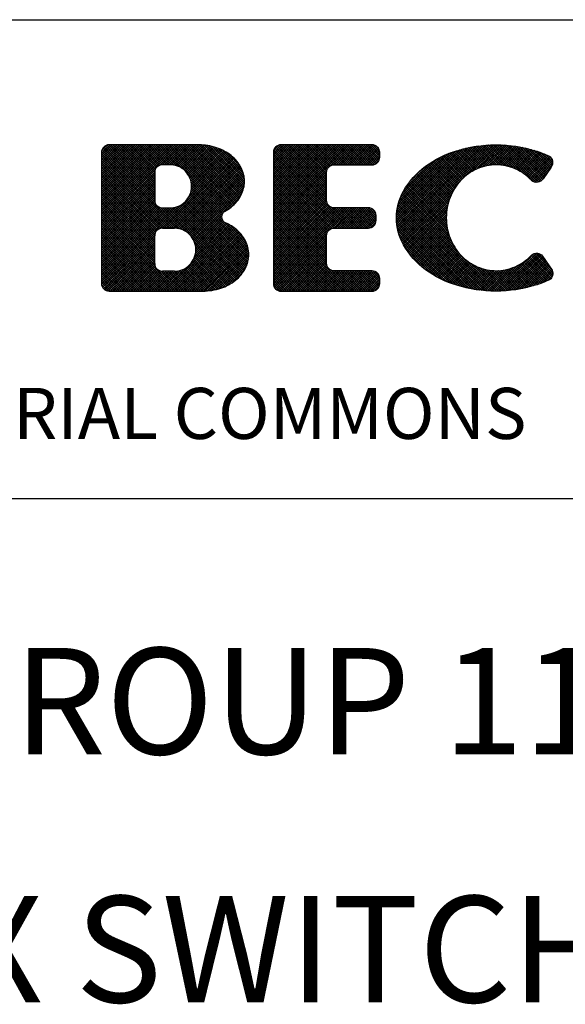
# Model space of a CAD drawing. Extents: x 0.5 to 8, y 0.5 to 10.7.
# Drawn here: x 4.8 to 5.4, y 2 to 3.2 of the extents above; entities that cross this region are included whole.
import ezdxf
from ezdxf.enums import TextEntityAlignment as Align

# ---------------------------------------------------------------- set-up
doc = ezdxf.new("R2010")
doc.units = 0
doc.header["$MEASUREMENT"] = 0
doc.layers.get('0').update_dxf_attribs({"linetype": 'CONTINUOUS'})
for name, color, linetype in [('001-LOGOS', 202, 'CONTINUOUS'), ('001-OBJECT-WHITE', 8, 'CONTINUOUS'), ('001-TITLE', 9, 'CONTINUOUS')]:
    doc.layers.add(name, color=color, linetype=linetype)
doc.styles.add('ROMANS', font='romans')
doc.styles.add('TECHNIC', font='te______.pfb', dxfattribs={"height": 0.187})
doc.styles.add('TECHNICLIGHT', font='tel_____.pfb', dxfattribs={"height": 0.187})
doc.styles.add('TITLEBLK$0$ROMANS', font='romans', dxfattribs={"height": 0.01})

# ---------------------------------------------------------------- blocks, each defined once
blk = doc.blocks.new('TITLEBLK', base_point=(8, 0.5))
at = {"color": 7}
for p, q in [((3, 3.1875), (8, 3.1875)), ((3, 2.625), (8, 2.625))]:
    blk.add_line(p, q, dxfattribs=at)
at = {"color": 80, "style": 'TITLEBLK$0$ROMANS'}
blk.add_text('NEWTOWN INDUSTRIAL COMMONS     ', height=0.06, dxfattribs=at).set_placement((5.4875, 2.725), align=Align.MIDDLE_RIGHT)
blk = doc.blocks.new('*X14')
at = {"color": 0}
for p, q in [((4.8971, 5.0798), (4.9867, 5.1695)), ((4.8971, 5.0825), (4.9841, 5.1695)), ((4.8971, 5.0852), (4.9814, 5.1695)), ((4.8971, 5.0878), (4.9788, 5.1695)), ((4.8971, 5.0905), (4.9761, 5.1695)), ((4.8971, 5.0931), (4.9735, 5.1695)), ((4.8971, 5.0958), (4.9708, 5.1695)), ((4.8971, 5.0984), (4.9682, 5.1695)), ((4.8971, 5.1011), (4.9655, 5.1695)), ((4.8971, 5.1037), (4.9629, 5.1695)), ((4.8971, 5.1064), (4.9602, 5.1695)), ((4.8971, 5.109), (4.9575, 5.1695)), ((4.8971, 5.1117), (4.9549, 5.1695)), ((4.8971, 5.1143), (4.9522, 5.1695)), ((4.8971, 5.117), (4.9496, 5.1695)), ((4.8971, 5.1196), (4.9469, 5.1695)), ((4.8971, 5.1223), (4.9443, 5.1695)), ((4.8971, 5.1249), (4.9416, 5.1695)), ((4.8971, 5.1276), (4.939, 5.1695)), ((4.8971, 5.1302), (4.9363, 5.1695)), ((4.8971, 5.1329), (4.9337, 5.1695)), ((4.8971, 5.1355), (4.931, 5.1695)), ((4.8971, 5.1382), (4.9284, 5.1695)), ((4.8971, 5.1408), (4.9257, 5.1695)), ((4.8971, 5.1435), (4.9231, 5.1695)), ((4.8971, 5.1461), (4.9204, 5.1695)), ((4.8971, 5.1488), (4.9178, 5.1695)), ((4.8971, 5.1514), (4.9151, 5.1695)), ((4.8971, 5.1541), (4.9125, 5.1695)), ((4.8971, 5.1567), (4.9098, 5.1695)), ((4.8971, 5.1594), (4.9072, 5.1695)), ((4.9851, 5.0714), (4.8971, 5.1594)), ((4.9882, 5.0709), (4.8972, 5.1619)), ((4.8973, 5.1622), (4.9043, 5.1693)), ((4.96, 5.1018), (4.8978, 5.164)), ((4.9596, 5.1049), (4.8988, 5.1657)), ((4.9596, 5.1075), (4.9, 5.1671)), ((4.9596, 5.1102), (4.9015, 5.1682)), ((4.9596, 5.1128), (4.9034, 5.169)), ((4.9596, 5.1155), (4.9056, 5.1695)), ((4.9596, 5.1181), (4.9082, 5.1695)), ((4.9596, 5.1208), (4.9109, 5.1695)), ((4.9596, 5.1234), (4.9135, 5.1695)), ((4.9596, 5.1261), (4.9162, 5.1695)), ((4.9596, 5.1287), (4.9189, 5.1695)), ((4.9596, 5.1314), (4.9215, 5.1695)), ((4.9596, 5.134), (4.9242, 5.1695)), ((4.9596, 5.1367), (4.9268, 5.1695)), ((4.9598, 5.1391), (4.9295, 5.1695)), ((4.9606, 5.141), (4.9321, 5.1695)), ((4.9616, 5.1426), (4.9348, 5.1695)), ((4.9629, 5.144), (4.9374, 5.1695)), ((4.9645, 5.145), (4.9401, 5.1695)), ((4.9665, 5.1457), (4.9427, 5.1695)), ((4.9689, 5.146), (4.9454, 5.1695)), ((4.9715, 5.146), (4.948, 5.1695)), ((4.9742, 5.146), (4.9507, 5.1695)), ((4.9768, 5.146), (4.9533, 5.1695)), ((4.9795, 5.1459), (4.956, 5.1695)), ((4.9825, 5.1456), (4.9586, 5.1695)), ((4.9861, 5.1446), (4.9613, 5.1695)), ((4.9913, 5.1421), (4.9639, 5.1695)), ((4.9652, 5.1453), (4.9894, 5.1695)), ((5.0438, 5.0922), (4.9666, 5.1695)), ((4.9685, 5.146), (4.992, 5.1695)), ((5.0454, 5.0933), (4.9692, 5.1695)), ((4.9712, 5.146), (4.9947, 5.1695)), ((5.047, 5.0944), (4.9719, 5.1695)), ((4.9738, 5.146), (4.9973, 5.1695)), ((5.0485, 5.0955), (4.9745, 5.1695)), ((4.9765, 5.146), (5, 5.1695)), ((5.05, 5.0966), (4.9772, 5.1695)), ((4.9791, 5.146), (5.0026, 5.1695)), ((5.0514, 5.0979), (4.9798, 5.1695)), ((4.9815, 5.1457), (5.0053, 5.1695)), ((5.0528, 5.0992), (4.9825, 5.1695)), ((4.9838, 5.1453), (5.0079, 5.1695)), ((5.0541, 5.1005), (4.9851, 5.1695)), ((4.9858, 5.1447), (5.0106, 5.1695)), ((4.9877, 5.144), (5.0132, 5.1694)), ((5.0554, 5.1019), (4.9878, 5.1695)), ((4.9895, 5.1431), (5.0157, 5.1693)), ((5.0566, 5.1033), (4.9904, 5.1695)), ((4.9912, 5.1421), (5.0182, 5.1691)), ((4.9928, 5.1411), (5.0205, 5.1688)), ((5.0577, 5.1048), (4.9931, 5.1695)), ((4.9943, 5.1399), (5.0228, 5.1685)), ((4.9956, 5.1386), (5.0251, 5.168)), ((5.0588, 5.1064), (4.9957, 5.1695)), ((4.9969, 5.1372), (5.0272, 5.1675)), ((4.9981, 5.1357), (5.0293, 5.167)), ((5.0598, 5.108), (4.9984, 5.1695)), ((4.9991, 5.1342), (5.0314, 5.1664)), ((5.0001, 5.1325), (5.0334, 5.1657)), ((5.001, 5.1307), (5.0353, 5.165)), ((5.0608, 5.1097), (5.0011, 5.1695)), ((5.0017, 5.1287), (5.0372, 5.1642)), ((5.0023, 5.1267), (5.039, 5.1634)), ((5.0026, 5.1164), (5.0457, 5.1595)), ((5.0027, 5.1245), (5.0407, 5.1625)), ((5.0029, 5.122), (5.0425, 5.1616)), ((5.0029, 5.1194), (5.0441, 5.1606)), ((5.0617, 5.1114), (5.0037, 5.1695)), ((5.0625, 5.1133), (5.0064, 5.1695)), ((5.0633, 5.1152), (5.009, 5.1695)), ((5.0639, 5.1172), (5.0117, 5.1695)), ((5.0644, 5.1193), (5.0144, 5.1694)), ((5.0648, 5.1216), (5.0172, 5.1692)), ((5.0651, 5.124), (5.0202, 5.1689)), ((5.0652, 5.1265), (5.0234, 5.1684)), ((5.0651, 5.1293), (5.0267, 5.1677)), ((5.0647, 5.1323), (5.0303, 5.1667)), ((5.0639, 5.1358), (5.0343, 5.1654)), ((5.0625, 5.1398), (5.0389, 5.1634)), ((5.0596, 5.1454), (5.0449, 5.1601)), ((5.099, 5.0803), (5.1882, 5.1695)), ((5.099, 5.0829), (5.1856, 5.1695)), ((5.099, 5.0856), (5.1829, 5.1695)), ((5.099, 5.0882), (5.1803, 5.1695)), ((5.099, 5.0909), (5.1776, 5.1695)), ((5.099, 5.0935), (5.175, 5.1695)), ((5.099, 5.0962), (5.1723, 5.1695)), ((5.099, 5.0988), (5.1697, 5.1695)), ((5.099, 5.1015), (5.167, 5.1695)), ((5.099, 5.1041), (5.1644, 5.1695)), ((5.099, 5.1068), (5.1617, 5.1695)), ((5.099, 5.1094), (5.1591, 5.1695)), ((5.099, 5.1121), (5.1564, 5.1695)), ((5.099, 5.1147), (5.1538, 5.1695)), ((5.099, 5.1174), (5.1511, 5.1695)), ((5.099, 5.12), (5.1485, 5.1695)), ((5.099, 5.1227), (5.1458, 5.1695)), ((5.099, 5.1253), (5.1432, 5.1695)), ((5.099, 5.128), (5.1405, 5.1695)), ((5.099, 5.1306), (5.1379, 5.1695)), ((5.099, 5.1333), (5.1352, 5.1695)), ((5.099, 5.1359), (5.1326, 5.1695)), ((5.099, 5.1386), (5.1299, 5.1695)), ((5.099, 5.1412), (5.1273, 5.1695)), ((5.099, 5.1439), (5.1246, 5.1695)), ((5.099, 5.1466), (5.122, 5.1695)), ((5.099, 5.1492), (5.1193, 5.1695)), ((5.099, 5.1519), (5.1166, 5.1695)), ((5.099, 5.1545), (5.114, 5.1695)), ((5.099, 5.1572), (5.1113, 5.1695)), ((5.099, 5.1598), (5.1087, 5.1695)), ((5.1864, 5.0717), (5.099, 5.159)), ((5.189, 5.0717), (5.0991, 5.1616)), ((5.0993, 5.1628), (5.1057, 5.1692)), ((5.1622, 5.1012), (5.0996, 5.1637)), ((5.1615, 5.1044), (5.1005, 5.1654)), ((5.1615, 5.1071), (5.1017, 5.1669)), ((5.1615, 5.1097), (5.1032, 5.1681)), ((5.1615, 5.1124), (5.105, 5.1689)), ((5.1615, 5.115), (5.1072, 5.1694)), ((5.1615, 5.1177), (5.1098, 5.1695)), ((5.1615, 5.1204), (5.1124, 5.1695)), ((5.1615, 5.123), (5.1151, 5.1695)), ((5.1615, 5.1257), (5.1177, 5.1695)), ((5.1615, 5.1283), (5.1204, 5.1695)), ((5.1615, 5.131), (5.123, 5.1695)), ((5.1615, 5.1336), (5.1257, 5.1695)), ((5.1615, 5.1363), (5.1283, 5.1695)), ((5.1617, 5.1387), (5.131, 5.1695)), ((5.1624, 5.1407), (5.1336, 5.1695)), ((5.1634, 5.1424), (5.1363, 5.1695)), ((5.1646, 5.1438), (5.1389, 5.1695)), ((5.1662, 5.1449), (5.1416, 5.1695)), ((5.1681, 5.1456), (5.1442, 5.1695)), ((5.1704, 5.146), (5.1469, 5.1695)), ((5.173, 5.146), (5.1495, 5.1695)), ((5.1757, 5.146), (5.1522, 5.1695)), ((5.1783, 5.146), (5.1548, 5.1695)), ((5.181, 5.146), (5.1575, 5.1695)), ((5.1836, 5.146), (5.1602, 5.1695)), ((5.1863, 5.146), (5.1628, 5.1695)), ((5.1889, 5.146), (5.1655, 5.1695)), ((5.1664, 5.145), (5.1909, 5.1695)), ((5.1916, 5.146), (5.1681, 5.1695)), ((5.17, 5.146), (5.1935, 5.1695)), ((5.1942, 5.146), (5.1708, 5.1695)), ((5.1727, 5.146), (5.1962, 5.1695)), ((5.1969, 5.146), (5.1734, 5.1695)), ((5.1754, 5.146), (5.1988, 5.1695)), ((5.1996, 5.146), (5.1761, 5.1695)), ((5.178, 5.146), (5.2015, 5.1695)), ((5.2022, 5.146), (5.1787, 5.1695)), ((5.1807, 5.146), (5.2042, 5.1695)), ((5.2049, 5.146), (5.1814, 5.1695)), ((5.1833, 5.146), (5.2068, 5.1695)), ((5.2075, 5.146), (5.184, 5.1695)), ((5.186, 5.146), (5.2095, 5.1695)), ((5.2102, 5.146), (5.1867, 5.1695)), ((5.1886, 5.146), (5.2121, 5.1695)), ((5.2128, 5.146), (5.1893, 5.1695)), ((5.1913, 5.146), (5.2148, 5.1695)), ((5.2155, 5.146), (5.192, 5.1695)), ((5.1939, 5.146), (5.2172, 5.1692)), ((5.2177, 5.1464), (5.1946, 5.1695)), ((5.1966, 5.146), (5.2191, 5.1685)), ((5.2196, 5.1472), (5.1973, 5.1695)), ((5.1992, 5.146), (5.2207, 5.1675)), ((5.2211, 5.1483), (5.1999, 5.1695)), ((5.2019, 5.146), (5.222, 5.1661)), ((5.2223, 5.1497), (5.2026, 5.1695)), ((5.2045, 5.146), (5.2231, 5.1645)), ((5.2233, 5.1514), (5.2052, 5.1695)), ((5.2072, 5.146), (5.2238, 5.1626)), ((5.2239, 5.1534), (5.2079, 5.1695)), ((5.2098, 5.146), (5.224, 5.1602)), ((5.224, 5.156), (5.2105, 5.1695)), ((5.224, 5.1586), (5.2132, 5.1695)), ((5.224, 5.1613), (5.2159, 5.1694)), ((5.2226, 5.1654), (5.2199, 5.168)), ((5.2437, 5.0817), (5.3281, 5.1661)), ((5.2437, 5.0844), (5.3247, 5.1654)), ((5.2438, 5.0792), (5.3314, 5.1668)), ((5.2438, 5.0871), (5.3212, 5.1645)), ((5.244, 5.0768), (5.3346, 5.1673)), ((5.244, 5.09), (5.3175, 5.1635)), ((5.2443, 5.0744), (5.3377, 5.1678)), ((5.2444, 5.093), (5.3138, 5.1624)), ((5.2447, 5.0721), (5.3408, 5.1682)), ((5.2449, 5.0962), (5.3098, 5.1611)), ((5.2451, 5.0699), (5.3438, 5.1686)), ((5.2456, 5.0678), (5.3467, 5.1689)), ((5.2457, 5.0997), (5.3056, 5.1596)), ((5.2462, 5.0657), (5.3496, 5.1691)), ((5.2468, 5.0636), (5.3524, 5.1693)), ((5.2475, 5.0617), (5.3552, 5.1694)), ((5.2482, 5.0598), (5.3579, 5.1694)), ((5.249, 5.0579), (5.3606, 5.1695)), ((5.3274, 5.1348), (5.3035, 5.1587)), ((5.3289, 5.1359), (5.3054, 5.1595)), ((5.3305, 5.137), (5.3073, 5.1602)), ((5.3321, 5.138), (5.3092, 5.1609)), ((5.3338, 5.139), (5.3112, 5.1616)), ((5.3356, 5.1399), (5.3132, 5.1622)), ((5.3373, 5.1408), (5.3152, 5.1629)), ((5.3392, 5.1416), (5.3173, 5.1635)), ((5.3411, 5.1423), (5.3194, 5.164)), ((5.343, 5.143), (5.3215, 5.1646)), ((5.345, 5.1437), (5.3236, 5.1651)), ((5.3471, 5.1443), (5.3258, 5.1656)), ((5.3493, 5.1448), (5.3279, 5.1661)), ((5.3515, 5.1452), (5.3301, 5.1665)), ((5.3312, 5.1375), (5.3632, 5.1694)), ((5.3538, 5.1455), (5.3324, 5.1669)), ((5.3562, 5.1458), (5.3346, 5.1673)), ((5.3587, 5.1459), (5.3369, 5.1677)), ((5.3371, 5.1406), (5.3658, 5.1694)), ((5.3613, 5.146), (5.3392, 5.168)), ((5.3416, 5.1426), (5.3684, 5.1693)), ((5.3641, 5.1459), (5.3416, 5.1683)), ((5.367, 5.1456), (5.344, 5.1686)), ((5.3456, 5.1438), (5.3709, 5.1691)), ((5.37, 5.1452), (5.3464, 5.1688)), ((5.3734, 5.1445), (5.3488, 5.169)), ((5.3491, 5.1447), (5.3733, 5.1689)), ((5.377, 5.1435), (5.3513, 5.1692)), ((5.3524, 5.1453), (5.3758, 5.1687)), ((5.3811, 5.1421), (5.3539, 5.1693)), ((5.3554, 5.1457), (5.3782, 5.1685)), ((5.386, 5.1399), (5.3564, 5.1694)), ((5.3583, 5.1459), (5.3805, 5.1682)), ((5.3925, 5.136), (5.359, 5.1695)), ((5.361, 5.146), (5.3829, 5.1679)), ((5.4054, 5.1258), (5.3617, 5.1695)), ((5.3636, 5.1459), (5.3852, 5.1675)), ((5.4085, 5.1253), (5.3644, 5.1694)), ((5.366, 5.1457), (5.3875, 5.1672)), ((5.4108, 5.1257), (5.3671, 5.1693)), ((5.3684, 5.1454), (5.3897, 5.1667)), ((5.4127, 5.1264), (5.3699, 5.1692)), ((5.3707, 5.1451), (5.3919, 5.1663)), ((5.4142, 5.1275), (5.3728, 5.169)), ((5.3729, 5.1446), (5.3941, 5.1659)), ((5.375, 5.1441), (5.3963, 5.1654)), ((5.4155, 5.1289), (5.3757, 5.1687)), ((5.3771, 5.1435), (5.3984, 5.1649)), ((5.4166, 5.1305), (5.3786, 5.1684)), ((5.3791, 5.1428), (5.4005, 5.1643)), ((5.381, 5.1421), (5.4026, 5.1638)), ((5.4176, 5.1321), (5.3817, 5.168)), ((5.3829, 5.1413), (5.4047, 5.1632)), ((5.3847, 5.1405), (5.4067, 5.1626)), ((5.4187, 5.1336), (5.3848, 5.1676)), ((5.3864, 5.1396), (5.4087, 5.1619)), ((5.4198, 5.1352), (5.3879, 5.1671)), ((5.3882, 5.1387), (5.4107, 5.1613)), ((5.3898, 5.1377), (5.4127, 5.1606)), ((5.4208, 5.1368), (5.3912, 5.1665)), ((5.3915, 5.1367), (5.4146, 5.1599)), ((5.393, 5.1356), (5.4165, 5.1591)), ((5.4219, 5.1384), (5.3946, 5.1658)), ((5.423, 5.14), (5.398, 5.165)), ((5.4241, 5.1416), (5.4016, 5.164)), ((5.4251, 5.1431), (5.4053, 5.163)), ((5.4261, 5.1448), (5.4091, 5.1618)), ((5.4268, 5.1467), (5.4132, 5.1604)), ((5.427, 5.1492), (5.4175, 5.1587)), ((4.9824, 5.0715), (4.8971, 5.1567)), ((4.9797, 5.0715), (4.8971, 5.1541)), ((4.977, 5.0715), (4.8971, 5.1514)), ((4.9744, 5.0715), (4.8971, 5.1488)), ((4.9648, 5.0707), (5.0503, 5.1561)), ((4.9683, 5.0715), (5.0517, 5.1549)), ((4.9709, 5.0715), (5.0531, 5.1536)), ((4.9736, 5.0715), (5.0544, 5.1523)), ((4.9763, 5.0715), (5.0556, 5.1509)), ((4.9789, 5.0715), (5.0568, 5.1494)), ((4.9816, 5.0715), (5.0579, 5.1479)), ((4.9997, 5.1082), (5.0488, 5.1573)), ((5.0018, 5.1129), (5.0473, 5.1585)), ((5.1837, 5.0717), (5.099, 5.1563)), ((5.1811, 5.0717), (5.099, 5.1537)), ((5.1784, 5.0717), (5.099, 5.151)), ((5.1758, 5.0717), (5.099, 5.1484)), ((5.2125, 5.146), (5.224, 5.1575)), ((5.2151, 5.146), (5.224, 5.1549)), ((5.2185, 5.1467), (5.2234, 5.1515)), ((5.2468, 5.1034), (5.3011, 5.1577)), ((5.2484, 5.1076), (5.2961, 5.1554)), ((5.2506, 5.1125), (5.2905, 5.1524)), ((5.2541, 5.1186), (5.2839, 5.1484)), ((5.3121, 5.1183), (5.2827, 5.1477)), ((5.3131, 5.1199), (5.2843, 5.1487)), ((5.3142, 5.1215), (5.2859, 5.1497)), ((5.3153, 5.123), (5.2876, 5.1507)), ((5.3165, 5.1245), (5.2893, 5.1517)), ((5.3177, 5.1259), (5.291, 5.1527)), ((5.319, 5.1273), (5.2927, 5.1536)), ((5.3203, 5.1287), (5.2944, 5.1545)), ((5.3216, 5.13), (5.2962, 5.1554)), ((5.323, 5.1313), (5.298, 5.1563)), ((5.3244, 5.1325), (5.2998, 5.1571)), ((5.3259, 5.1337), (5.3016, 5.1579)), ((5.3946, 5.1345), (5.4184, 5.1583)), ((5.3961, 5.1333), (5.4203, 5.1575)), ((5.3975, 5.1321), (5.4221, 5.1567)), ((5.3989, 5.1309), (5.4237, 5.1557)), ((5.4003, 5.1296), (5.4251, 5.1544)), ((5.4016, 5.1283), (5.4261, 5.1528)), ((5.403, 5.127), (5.4268, 5.1508)), ((5.4047, 5.126), (5.4271, 5.1484)), ((5.4261, 5.1528), (5.4222, 5.1566)), ((4.9717, 5.0715), (4.8971, 5.1461)), ((4.9691, 5.0715), (4.8971, 5.1435)), ((4.9667, 5.0713), (4.8971, 5.1408)), ((4.8971, 5.0772), (4.9603, 5.1404)), ((4.9647, 5.0706), (4.8971, 5.1382)), ((4.8971, 5.0745), (4.9596, 5.137)), ((4.9631, 5.0696), (4.8971, 5.1355)), ((4.9842, 5.0715), (5.059, 5.1463)), ((4.9866, 5.0712), (5.06, 5.1447)), ((4.9888, 5.0708), (5.061, 5.143)), ((4.9909, 5.0702), (5.0619, 5.1412)), ((4.9928, 5.0695), (5.0627, 5.1394)), ((4.9946, 5.0686), (5.0634, 5.1374)), ((5.1731, 5.0717), (5.099, 5.1457)), ((5.1705, 5.0717), (5.099, 5.1431)), ((5.099, 5.0776), (5.1625, 5.1411)), ((5.1681, 5.0713), (5.099, 5.1404)), ((5.1662, 5.0706), (5.099, 5.1378)), ((5.099, 5.075), (5.1616, 5.1375)), ((5.2607, 5.1279), (5.2744, 5.1416)), ((5.3042, 5.0997), (5.268, 5.1359)), ((5.3047, 5.1018), (5.2693, 5.1372)), ((5.3054, 5.1038), (5.2707, 5.1385)), ((5.306, 5.1058), (5.2721, 5.1397)), ((5.3067, 5.1077), (5.2736, 5.1409)), ((5.3075, 5.1096), (5.275, 5.1421)), ((5.3083, 5.1114), (5.2765, 5.1433)), ((5.3092, 5.1132), (5.278, 5.1444)), ((5.3101, 5.115), (5.2796, 5.1455)), ((5.3111, 5.1167), (5.2811, 5.1466)), ((5.4067, 5.1254), (5.4262, 5.1449)), ((5.4093, 5.1254), (5.4211, 5.1371)), ((4.8971, 5.0719), (4.9596, 5.1344)), ((4.9617, 5.0683), (4.8971, 5.1329)), ((4.8971, 5.0692), (4.9596, 5.1317)), ((4.9606, 5.0667), (4.8971, 5.1302)), ((4.8971, 5.0666), (4.9596, 5.1291)), ((4.9599, 5.0648), (4.8971, 5.1276)), ((4.8971, 5.0639), (4.9596, 5.1264)), ((4.9596, 5.0624), (4.8971, 5.1249)), ((4.9963, 5.0676), (5.064, 5.1354)), ((4.9978, 5.0666), (5.0645, 5.1333)), ((5.0421, 5.0913), (4.999, 5.1344)), ((4.9993, 5.0654), (5.0649, 5.131)), ((5.0007, 5.0641), (5.0651, 5.1286)), ((5.0406, 5.0902), (5.0015, 5.1292)), ((5.0019, 5.0627), (5.0652, 5.126)), ((5.0394, 5.0887), (5.0025, 5.1256)), ((5.1647, 5.0695), (5.099, 5.1351)), ((5.099, 5.0723), (5.1615, 5.1348)), ((5.1634, 5.0681), (5.099, 5.1325)), ((5.099, 5.0697), (5.1615, 5.1322)), ((5.1624, 5.0665), (5.099, 5.1298)), ((5.099, 5.067), (5.1615, 5.1295)), ((5.1617, 5.0645), (5.099, 5.1272)), ((5.099, 5.0643), (5.1615, 5.1268)), ((5.1615, 5.062), (5.099, 5.1245)), ((5.099, 5.0617), (5.1615, 5.1242)), ((5.3023, 5.0803), (5.2581, 5.1245)), ((5.3022, 5.0831), (5.2592, 5.1261)), ((5.3023, 5.0857), (5.2604, 5.1275)), ((5.3024, 5.0882), (5.2616, 5.129)), ((5.3026, 5.0907), (5.2628, 5.1304)), ((5.3029, 5.093), (5.2641, 5.1318)), ((5.3033, 5.0953), (5.2654, 5.1332)), ((5.3037, 5.0975), (5.2667, 5.1346)), ((5.4137, 5.1271), (5.4155, 5.1289)), ((4.8971, 5.0613), (4.9596, 5.1238)), ((4.9596, 5.0598), (4.8971, 5.1223)), ((4.8971, 5.0586), (4.9596, 5.1211)), ((4.9596, 5.0571), (4.8971, 5.1196)), ((4.8971, 5.056), (4.9596, 5.1185)), ((4.9596, 5.0545), (4.8971, 5.117)), ((4.8971, 5.0533), (4.9596, 5.1158)), ((4.9596, 5.0518), (4.8971, 5.1143)), ((4.8971, 5.0507), (4.9596, 5.1132)), ((5.0699, 5.0449), (5.0018, 5.113)), ((5.0694, 5.0481), (5.0024, 5.1151)), ((5.0392, 5.0809), (5.0028, 5.1174)), ((5.0385, 5.0869), (5.0029, 5.1225)), ((5.0382, 5.0846), (5.003, 5.1198)), ((5.0031, 5.0612), (5.065, 5.1231)), ((5.0042, 5.0596), (5.0646, 5.12)), ((5.0051, 5.0579), (5.0637, 5.1165)), ((5.1615, 5.0594), (5.099, 5.1219)), ((5.099, 5.059), (5.1615, 5.1215)), ((5.1615, 5.0567), (5.099, 5.1192)), ((5.099, 5.0564), (5.1615, 5.1189)), ((5.1615, 5.0541), (5.099, 5.1166)), ((5.099, 5.0537), (5.1615, 5.1162)), ((5.1615, 5.0514), (5.099, 5.1139)), ((5.099, 5.0511), (5.1615, 5.1136)), ((5.2499, 5.0561), (5.312, 5.1182)), ((5.3086, 5.0555), (5.2509, 5.1132)), ((5.3066, 5.0601), (5.2519, 5.1149)), ((5.3052, 5.0642), (5.2528, 5.1166)), ((5.3042, 5.0679), (5.2538, 5.1182)), ((5.3034, 5.0713), (5.2549, 5.1198)), ((5.3029, 5.0744), (5.2559, 5.1214)), ((5.3025, 5.0775), (5.257, 5.123)), ((4.9596, 5.0492), (4.8971, 5.1117)), ((4.8971, 5.048), (4.9596, 5.1105)), ((4.9596, 5.0465), (4.8971, 5.109)), ((4.8971, 5.0454), (4.9596, 5.1079)), ((4.9596, 5.0439), (4.8971, 5.1064)), ((4.8971, 5.0427), (4.9596, 5.1052)), ((4.9596, 5.0412), (4.8971, 5.1037)), ((4.8971, 5.0401), (4.9598, 5.1027)), ((4.9596, 5.0386), (4.8971, 5.1011)), ((5.0679, 5.0283), (4.9945, 5.1018)), ((5.0686, 5.0303), (4.9959, 5.1031)), ((5.0692, 5.0324), (4.9971, 5.1045)), ((5.0697, 5.0346), (4.9983, 5.106)), ((5.07, 5.0369), (4.9993, 5.1076)), ((5.0702, 5.0394), (5.0003, 5.1093)), ((5.0702, 5.042), (5.0011, 5.1111)), ((5.006, 5.0561), (5.0621, 5.1123)), ((5.0465, 5.094), (5.0587, 5.1062)), ((5.1615, 5.0488), (5.099, 5.1113)), ((5.099, 5.0484), (5.1615, 5.1109)), ((5.1615, 5.0461), (5.099, 5.1086)), ((5.099, 5.0458), (5.1615, 5.1083)), ((5.1615, 5.0435), (5.099, 5.106)), ((5.099, 5.0431), (5.1615, 5.1056)), ((5.1615, 5.0408), (5.099, 5.1033)), ((5.099, 5.0405), (5.1616, 5.1031)), ((5.099, 5.0378), (5.1622, 5.101)), ((5.3503, 4.9979), (5.2463, 5.1018)), ((5.3531, 4.9978), (5.247, 5.1039)), ((5.3558, 4.9977), (5.2477, 5.1058)), ((5.3585, 4.9976), (5.2484, 5.1077)), ((5.3612, 4.9976), (5.2492, 5.1096)), ((5.3118, 5.0496), (5.25, 5.1114)), ((5.2507, 5.0543), (5.3087, 5.1123)), ((5.2516, 5.0526), (5.3067, 5.1076)), ((5.2526, 5.0509), (5.3053, 5.1035)), ((4.8971, 5.0374), (4.9604, 5.1007)), ((4.8971, 5.0348), (4.9614, 5.0991)), ((4.9596, 5.0359), (4.8971, 5.0984)), ((4.8971, 5.0321), (4.9627, 5.0977)), ((4.8971, 5.0083), (4.9854, 5.0966)), ((4.8971, 5.0295), (4.9642, 5.0966)), ((4.8971, 5.0109), (4.982, 5.0958)), ((4.8971, 5.0268), (4.9661, 5.0958)), ((4.9596, 5.0333), (4.8971, 5.0958)), ((4.8971, 5.0136), (4.979, 5.0955)), ((4.8971, 5.0162), (4.9763, 5.0955)), ((4.8971, 5.0189), (4.9737, 5.0955)), ((4.8971, 5.0215), (4.971, 5.0955)), ((4.8971, 5.0242), (4.9684, 5.0955)), ((4.9596, 5.0306), (4.8971, 5.0931)), ((4.9599, 5.0277), (4.8971, 5.0905)), ((4.8972, 5.0057), (4.9901, 5.0986)), ((4.992, 5.0698), (4.966, 5.0958)), ((4.9981, 5.0664), (4.969, 5.0955)), ((5.0557, 5.0114), (4.9717, 5.0955)), ((5.0571, 5.0126), (4.9743, 5.0955)), ((5.0585, 5.0139), (4.977, 5.0955)), ((5.0598, 5.0153), (4.9796, 5.0955)), ((5.061, 5.0167), (4.9819, 5.0958)), ((5.0622, 5.0182), (4.9841, 5.0962)), ((5.0633, 5.0197), (4.9862, 5.0968)), ((5.0643, 5.0213), (4.9881, 5.0976)), ((5.0653, 5.023), (4.9898, 5.0985)), ((5.0663, 5.0247), (4.9915, 5.0995)), ((5.0672, 5.0265), (4.9931, 5.1006)), ((5.1615, 5.0381), (5.099, 5.1006)), ((5.099, 5.0352), (5.1632, 5.0993)), ((5.1615, 5.0355), (5.099, 5.098)), ((5.099, 5.0325), (5.1644, 5.0979)), ((5.099, 5.0299), (5.1659, 5.0967)), ((5.099, 5.0272), (5.1677, 5.0959)), ((5.099, 5.0087), (5.1858, 5.0955)), ((5.099, 5.0113), (5.1832, 5.0955)), ((5.099, 5.014), (5.1805, 5.0955)), ((5.099, 5.0166), (5.1779, 5.0955)), ((5.099, 5.0193), (5.1752, 5.0955)), ((5.099, 5.0219), (5.1726, 5.0955)), ((5.099, 5.0246), (5.1699, 5.0955)), ((5.1615, 5.0328), (5.099, 5.0953)), ((5.1615, 5.0302), (5.099, 5.0927)), ((5.1622, 5.0268), (5.099, 5.09)), ((5.0991, 5.006), (5.1885, 5.0955)), ((5.1663, 5.0706), (5.1911, 5.0955)), ((5.1917, 5.0717), (5.1673, 5.0961)), ((5.17, 5.0716), (5.1938, 5.0955)), ((5.1943, 5.0717), (5.1705, 5.0955)), ((5.1726, 5.0717), (5.1964, 5.0955)), ((5.197, 5.0717), (5.1732, 5.0955)), ((5.1753, 5.0717), (5.1991, 5.0955)), ((5.1996, 5.0717), (5.1758, 5.0955)), ((5.1779, 5.0717), (5.2017, 5.0955)), ((5.2023, 5.0717), (5.1785, 5.0955)), ((5.1806, 5.0717), (5.2044, 5.0955)), ((5.2049, 5.0717), (5.1811, 5.0955)), ((5.1832, 5.0717), (5.207, 5.0955)), ((5.2076, 5.0717), (5.1838, 5.0955)), ((5.1859, 5.0717), (5.2097, 5.0955)), ((5.2102, 5.0717), (5.1864, 5.0955)), ((5.1886, 5.0717), (5.2122, 5.0953)), ((5.2127, 5.0719), (5.1891, 5.0955)), ((5.1912, 5.0717), (5.2143, 5.0947)), ((5.2146, 5.0726), (5.1917, 5.0955)), ((5.1939, 5.0717), (5.216, 5.0938)), ((5.2163, 5.0736), (5.1944, 5.0955)), ((5.1965, 5.0717), (5.2174, 5.0925)), ((5.2176, 5.0749), (5.197, 5.0955)), ((5.1992, 5.0717), (5.2185, 5.091)), ((5.2187, 5.0765), (5.1997, 5.0955)), ((5.2194, 5.0784), (5.2023, 5.0955)), ((5.2197, 5.0808), (5.205, 5.0955)), ((5.2197, 5.0834), (5.2077, 5.0955)), ((5.2197, 5.0861), (5.2103, 5.0955)), ((5.2193, 5.0891), (5.2134, 5.095)), ((5.3353, 4.9996), (5.2441, 5.0908)), ((5.3384, 4.9991), (5.2444, 5.0932)), ((5.3415, 4.9987), (5.2448, 5.0954)), ((5.3445, 4.9984), (5.2452, 5.0976)), ((5.3474, 4.9981), (5.2458, 5.0998)), ((5.2536, 5.0492), (5.3042, 5.0998)), ((5.2546, 5.0476), (5.3035, 5.0964)), ((5.2557, 5.046), (5.3029, 5.0932)), ((5.2567, 5.0444), (5.3026, 5.0902)), ((4.9873, 4.9976), (4.8971, 5.0878)), ((4.9846, 4.9976), (4.8971, 5.0852)), ((4.982, 4.9976), (4.8971, 5.0825)), ((4.9793, 4.9976), (4.8971, 5.0798)), ((5.0067, 5.0542), (5.0383, 5.0858)), ((5.0073, 5.0521), (5.0383, 5.0832)), ((5.0076, 5.0419), (5.0435, 5.0777)), ((5.0077, 5.0499), (5.039, 5.0812)), ((5.0079, 5.0475), (5.0401, 5.0797)), ((5.0079, 5.0448), (5.0416, 5.0785)), ((5.0683, 5.0518), (5.0416, 5.0786)), ((5.1888, 4.9976), (5.099, 5.0874)), ((5.1862, 4.9976), (5.099, 5.0847)), ((5.1835, 4.9976), (5.099, 5.0821)), ((5.1809, 4.9976), (5.099, 5.0794)), ((5.2018, 5.0717), (5.2193, 5.0891)), ((5.2045, 5.0717), (5.2197, 5.0869)), ((5.2071, 5.0717), (5.2197, 5.0842)), ((5.2098, 5.0717), (5.2197, 5.0816)), ((5.2126, 5.0719), (5.2195, 5.0787)), ((5.3288, 5.0008), (5.2437, 5.0859)), ((5.3254, 5.0015), (5.2437, 5.0833)), ((5.322, 5.0024), (5.2437, 5.0806)), ((5.3321, 5.0002), (5.2439, 5.0884)), ((5.3184, 5.0033), (5.2439, 5.0777)), ((5.2579, 5.0429), (5.3023, 5.0873)), ((5.259, 5.0413), (5.3022, 5.0846)), ((5.2601, 5.0398), (5.3023, 5.082)), ((5.2613, 5.0384), (5.3024, 5.0794)), ((4.9766, 4.9976), (4.8971, 5.0772)), ((4.974, 4.9976), (4.8971, 5.0745)), ((4.9713, 4.9976), (4.8971, 5.0719)), ((4.9687, 4.9976), (4.8971, 5.0692)), ((4.966, 4.9976), (4.8971, 5.0666)), ((4.8977, 5.0035), (4.9604, 5.0663)), ((4.9713, 4.9976), (5.0487, 5.075)), ((4.974, 4.9976), (5.0503, 5.0739)), ((4.9766, 4.9976), (5.0519, 5.0729)), ((4.9793, 4.9976), (5.0534, 5.0717)), ((4.982, 4.9976), (5.0549, 5.0706)), ((4.9846, 4.9976), (5.0563, 5.0693)), ((4.9873, 4.9976), (5.0577, 5.0681)), ((4.9899, 4.9976), (5.059, 5.0667)), ((5.0046, 5.0336), (5.047, 5.0759)), ((5.0067, 5.0383), (5.0453, 5.0769)), ((5.0663, 5.0565), (5.0467, 5.0761)), ((5.0612, 5.0642), (5.0549, 5.0706)), ((5.1782, 4.9976), (5.099, 5.0768)), ((5.1756, 4.9976), (5.099, 5.0741)), ((5.1729, 4.9976), (5.099, 5.0715)), ((5.1703, 4.9976), (5.099, 5.0688)), ((5.1676, 4.9976), (5.099, 5.0662)), ((5.0995, 5.0038), (5.1626, 5.0669)), ((5.3146, 5.0044), (5.2443, 5.0747)), ((5.3107, 5.0056), (5.2448, 5.0716)), ((5.3066, 5.0071), (5.2455, 5.0682)), ((5.2626, 5.0369), (5.3026, 5.077)), ((5.2638, 5.0355), (5.3029, 5.0746)), ((5.2651, 5.0342), (5.3032, 5.0723)), ((5.2664, 5.0328), (5.3037, 5.0701)), ((5.2677, 5.0315), (5.3042, 5.0679)), ((4.9634, 4.9976), (4.8971, 5.0639)), ((4.9607, 4.9976), (4.8971, 5.0613)), ((4.9581, 4.9976), (4.8971, 5.0586)), ((4.9554, 4.9976), (4.8971, 5.056)), ((4.8985, 5.0017), (4.9596, 5.0628)), ((4.8997, 5.0003), (4.9596, 5.0601)), ((4.9012, 4.9991), (4.9596, 5.0575)), ((4.903, 4.9982), (4.9596, 5.0548)), ((4.9926, 4.9976), (5.0603, 5.0653)), ((4.9952, 4.9976), (5.0615, 5.0639)), ((4.9979, 4.9976), (5.0626, 5.0624)), ((5.0005, 4.9976), (5.0637, 5.0609)), ((5.0543, 5.0102), (5.0027, 5.0617)), ((5.0032, 4.9976), (5.0648, 5.0592)), ((5.0058, 4.9976), (5.0657, 5.0576)), ((5.0528, 5.009), (5.0062, 5.0556)), ((5.0085, 4.9976), (5.0666, 5.0558)), ((5.165, 4.9976), (5.099, 5.0635)), ((5.1623, 4.9976), (5.099, 5.0609)), ((5.1597, 4.9976), (5.099, 5.0582)), ((5.157, 4.9976), (5.099, 5.0556)), ((5.1003, 5.002), (5.1616, 5.0632)), ((5.1014, 5.0005), (5.1615, 5.0606)), ((5.1029, 4.9992), (5.1615, 5.0579)), ((5.1046, 4.9983), (5.1615, 5.0553)), ((5.3021, 5.0089), (5.2466, 5.0645)), ((5.2973, 5.0111), (5.248, 5.0604)), ((5.2919, 5.0139), (5.25, 5.0558)), ((5.269, 5.0302), (5.3047, 5.0658)), ((5.2704, 5.0289), (5.3053, 5.0638)), ((5.2718, 5.0276), (5.306, 5.0618)), ((5.2732, 5.0264), (5.3067, 5.0599)), ((5.2747, 5.0252), (5.3075, 5.058)), ((5.2762, 5.0241), (5.3083, 5.0562)), ((4.9528, 4.9976), (4.8971, 5.0533)), ((4.9501, 4.9976), (4.8971, 5.0507)), ((4.9475, 4.9976), (4.8971, 5.048)), ((4.9448, 4.9976), (4.8971, 5.0454)), ((4.9051, 4.9977), (4.9596, 5.0522)), ((4.9077, 4.9976), (4.9596, 5.0495)), ((4.9104, 4.9976), (4.9596, 5.0469)), ((4.913, 4.9976), (4.9596, 5.0442)), ((5.0512, 5.0079), (5.0074, 5.0518)), ((5.0463, 5.0049), (5.0078, 5.0434)), ((5.0496, 5.0069), (5.0079, 5.0486)), ((5.048, 5.0059), (5.008, 5.0459)), ((5.0111, 4.9976), (5.0675, 5.054)), ((5.0138, 4.9976), (5.0682, 5.0521)), ((5.0164, 4.9976), (5.0689, 5.0501)), ((5.0191, 4.9977), (5.0694, 5.048)), ((5.022, 4.9979), (5.0698, 5.0457)), ((5.0249, 4.9982), (5.0701, 5.0433)), ((5.1544, 4.9976), (5.099, 5.0529)), ((5.1517, 4.9976), (5.099, 5.0503)), ((5.1491, 4.9976), (5.099, 5.0476)), ((5.1464, 4.9976), (5.099, 5.045)), ((5.1066, 4.9977), (5.1615, 5.0526)), ((5.1092, 4.9976), (5.1615, 5.05)), ((5.1118, 4.9976), (5.1615, 5.0473)), ((5.1145, 4.9976), (5.1615, 5.0446)), ((5.2855, 5.0176), (5.2532, 5.0499)), ((5.2777, 5.0229), (5.3092, 5.0544)), ((5.2792, 5.0218), (5.3101, 5.0526)), ((5.2808, 5.0207), (5.311, 5.0509)), ((5.2824, 5.0196), (5.312, 5.0493)), ((5.284, 5.0186), (5.3131, 5.0477)), ((5.2856, 5.0175), (5.3142, 5.0461)), ((5.2872, 5.0165), (5.3153, 5.0446)), ((5.2889, 5.0156), (5.3164, 5.0431)), ((4.9422, 4.9976), (4.8971, 5.0427)), ((4.9395, 4.9976), (4.8971, 5.0401)), ((4.9369, 4.9976), (4.8971, 5.0374)), ((4.9342, 4.9976), (4.8971, 5.0348)), ((4.9316, 4.9976), (4.8971, 5.0321)), ((4.9157, 4.9976), (4.9596, 5.0416)), ((4.9183, 4.9976), (4.9596, 5.0389)), ((4.921, 4.9976), (4.9596, 5.0363)), ((4.9236, 4.9976), (4.9596, 5.0336)), ((5.035, 5.0003), (5.0035, 5.0318)), ((5.037, 5.0009), (5.0045, 5.0334)), ((5.039, 5.0016), (5.0054, 5.0351)), ((5.0409, 5.0023), (5.0062, 5.037)), ((5.0427, 5.0031), (5.0069, 5.039)), ((5.0446, 5.004), (5.0075, 5.0411)), ((5.0281, 4.9987), (5.0702, 5.0408)), ((5.0314, 4.9994), (5.0701, 5.0381)), ((5.035, 5.0003), (5.0697, 5.0351)), ((5.0389, 5.0016), (5.069, 5.0317)), ((5.1438, 4.9976), (5.099, 5.0423)), ((5.1411, 4.9976), (5.099, 5.0397)), ((5.1385, 4.9976), (5.099, 5.037)), ((5.1358, 4.9976), (5.099, 5.0344)), ((5.1332, 4.9976), (5.099, 5.0317)), ((5.1171, 4.9976), (5.1615, 5.042)), ((5.1198, 4.9976), (5.1615, 5.0393)), ((5.1224, 4.9976), (5.1615, 5.0367)), ((5.1251, 4.9976), (5.1615, 5.034)), ((5.2771, 5.0233), (5.2586, 5.0418)), ((5.2906, 5.0146), (5.3177, 5.0417)), ((5.2923, 5.0137), (5.3189, 5.0403)), ((5.294, 5.0127), (5.3202, 5.0389)), ((5.2958, 5.0118), (5.3215, 5.0376)), ((5.2976, 5.011), (5.3229, 5.0363)), ((5.2994, 5.0101), (5.3243, 5.0351)), ((5.3012, 5.0093), (5.3258, 5.0339)), ((5.3031, 5.0085), (5.3273, 5.0327)), ((5.305, 5.0078), (5.3288, 5.0316)), ((5.3611, 4.9976), (5.4052, 5.0417)), ((5.3638, 4.9976), (5.4084, 5.0422)), ((5.3665, 4.9977), (5.4107, 5.0419)), ((5.3693, 4.9978), (5.4126, 5.0411)), ((5.3721, 4.998), (5.4141, 5.04)), ((5.375, 4.9983), (5.4154, 5.0386)), ((5.378, 4.9986), (5.4165, 5.037)), ((5.381, 4.9989), (5.4175, 5.0355)), ((5.3841, 4.9994), (5.4186, 5.0339)), ((5.3872, 4.9999), (5.4196, 5.0323)), ((5.417, 5.0081), (5.3931, 5.032)), ((5.4188, 5.0089), (5.3947, 5.0331)), ((5.4207, 5.0097), (5.3961, 5.0342)), ((5.4225, 5.0105), (5.3976, 5.0354)), ((5.4242, 5.0115), (5.399, 5.0367)), ((5.4254, 5.0129), (5.4004, 5.038)), ((5.4264, 5.0146), (5.4017, 5.0393)), ((5.4271, 5.0166), (5.403, 5.0406)), ((5.4272, 5.0191), (5.4048, 5.0415)), ((5.4256, 5.0233), (5.4068, 5.0421)), ((5.4203, 5.0313), (5.4095, 5.0421)), ((4.9289, 4.9976), (4.8971, 5.0295)), ((4.9263, 4.9976), (4.8971, 5.0268)), ((4.9236, 4.9976), (4.8971, 5.0242)), ((4.921, 4.9976), (4.8971, 5.0215)), ((4.9263, 4.9976), (4.9596, 5.031)), ((4.9289, 4.9976), (4.9597, 5.0285)), ((4.9316, 4.9976), (4.9603, 5.0264)), ((4.9342, 4.9976), (4.9613, 5.0247)), ((4.9369, 4.9976), (4.9625, 5.0233)), ((4.9395, 4.9976), (4.9641, 5.0222)), ((4.9422, 4.9976), (4.9659, 5.0214)), ((4.9448, 4.9976), (4.9682, 5.021)), ((4.9475, 4.9976), (4.9708, 5.021)), ((4.9501, 4.9976), (4.9735, 5.021)), ((4.9528, 4.9976), (4.9761, 5.021)), ((4.9554, 4.9976), (4.9788, 5.021)), ((4.9581, 4.9976), (4.9814, 5.021)), ((4.9607, 4.9976), (4.9841, 5.021)), ((4.9634, 4.9976), (4.987, 5.0213)), ((4.966, 4.9976), (4.9905, 5.0221)), ((4.9899, 4.9976), (4.9663, 5.0213)), ((4.9687, 4.9976), (4.9953, 5.0242)), ((4.9926, 4.9976), (4.9692, 5.021)), ((4.9952, 4.9976), (4.9719, 5.021)), ((4.9979, 4.9976), (4.9745, 5.021)), ((5.0005, 4.9976), (4.9772, 5.021)), ((5.0032, 4.9976), (4.9798, 5.021)), ((5.0058, 4.9976), (4.9825, 5.021)), ((5.0085, 4.9976), (4.9851, 5.0211)), ((5.0111, 4.9976), (4.9874, 5.0214)), ((5.0138, 4.9976), (4.9896, 5.0219)), ((5.0164, 4.9976), (4.9916, 5.0225)), ((5.019, 4.9977), (4.9934, 5.0233)), ((5.0215, 4.9979), (4.9952, 5.0242)), ((5.0239, 4.9981), (4.9968, 5.0252)), ((5.0263, 4.9984), (4.9984, 5.0263)), ((5.0285, 4.9988), (4.9998, 5.0275)), ((5.0307, 4.9992), (5.0011, 5.0289)), ((5.0329, 4.9997), (5.0024, 5.0303)), ((5.0435, 5.0035), (5.0677, 5.0277)), ((5.0493, 5.0066), (5.065, 5.0223)), ((5.1305, 4.9976), (5.099, 5.0291)), ((5.1278, 4.9976), (5.099, 5.0264)), ((5.1252, 4.9976), (5.099, 5.0238)), ((5.1225, 4.9976), (5.099, 5.0211)), ((5.1277, 4.9976), (5.1615, 5.0314)), ((5.1304, 4.9976), (5.1617, 5.0289)), ((5.133, 4.9976), (5.1623, 5.0268)), ((5.1357, 4.9976), (5.1632, 5.0251)), ((5.1383, 4.9976), (5.1645, 5.0237)), ((5.141, 4.9976), (5.166, 5.0226)), ((5.1436, 4.9976), (5.1678, 5.0218)), ((5.1463, 4.9976), (5.1701, 5.0214)), ((5.149, 4.9976), (5.1727, 5.0213)), ((5.1516, 4.9976), (5.1754, 5.0213)), ((5.1543, 4.9976), (5.178, 5.0213)), ((5.1569, 4.9976), (5.1807, 5.0213)), ((5.1596, 4.9976), (5.1833, 5.0213)), ((5.1622, 4.9976), (5.186, 5.0213)), ((5.1649, 4.9976), (5.1886, 5.0213)), ((5.1915, 4.9976), (5.167, 5.0221)), ((5.1675, 4.9976), (5.1913, 5.0213)), ((5.1702, 4.9976), (5.1939, 5.0213)), ((5.1941, 4.9976), (5.1704, 5.0213)), ((5.1728, 4.9976), (5.1966, 5.0213)), ((5.1968, 4.9976), (5.173, 5.0213)), ((5.1755, 4.9976), (5.1992, 5.0213)), ((5.1994, 4.9976), (5.1757, 5.0213)), ((5.1781, 4.9976), (5.2019, 5.0213)), ((5.2021, 4.9976), (5.1783, 5.0213)), ((5.1808, 4.9976), (5.2045, 5.0213)), ((5.2047, 4.9976), (5.181, 5.0213)), ((5.1834, 4.9976), (5.2072, 5.0213)), ((5.2074, 4.9976), (5.1836, 5.0213)), ((5.1861, 4.9976), (5.2098, 5.0213)), ((5.2101, 4.9976), (5.1863, 5.0213)), ((5.1887, 4.9976), (5.2125, 5.0213)), ((5.2127, 4.9976), (5.189, 5.0213)), ((5.1914, 4.9976), (5.2151, 5.0213)), ((5.2153, 4.9976), (5.1916, 5.0213)), ((5.194, 4.9976), (5.2174, 5.021)), ((5.2176, 4.998), (5.1943, 5.0213)), ((5.1967, 4.9976), (5.2193, 5.0202)), ((5.2195, 4.9988), (5.1969, 5.0213)), ((5.221, 4.9999), (5.1996, 5.0213)), ((5.2223, 5.0013), (5.2022, 5.0213)), ((5.2233, 5.0029), (5.2049, 5.0213)), ((5.2239, 5.005), (5.2075, 5.0213)), ((5.224, 5.0075), (5.2102, 5.0213)), ((5.224, 5.0101), (5.2128, 5.0213)), ((5.224, 5.0128), (5.2155, 5.0213)), ((5.2231, 5.0164), (5.2191, 5.0204)), ((5.3069, 5.007), (5.3304, 5.0306)), ((5.3088, 5.0063), (5.3321, 5.0296)), ((5.3108, 5.0056), (5.3337, 5.0286)), ((5.3128, 5.005), (5.3355, 5.0277)), ((5.3148, 5.0043), (5.3373, 5.0268)), ((5.3168, 5.0037), (5.3391, 5.026)), ((5.3189, 5.0032), (5.341, 5.0252)), ((5.321, 5.0026), (5.3429, 5.0245)), ((5.3231, 5.0021), (5.3449, 5.0239)), ((5.3253, 5.0016), (5.347, 5.0233)), ((5.3274, 5.0011), (5.3491, 5.0228)), ((5.3296, 5.0006), (5.3514, 5.0224)), ((5.3638, 4.9976), (5.3316, 5.0299)), ((5.3319, 5.0002), (5.3537, 5.022)), ((5.3341, 4.9998), (5.3561, 5.0217)), ((5.3364, 4.9994), (5.3586, 5.0216)), ((5.3664, 4.9977), (5.3373, 5.0268)), ((5.3387, 4.9991), (5.3612, 5.0215)), ((5.3411, 4.9988), (5.3639, 5.0216)), ((5.3689, 4.9978), (5.3419, 5.0249)), ((5.3434, 4.9985), (5.3668, 5.0219)), ((5.3714, 4.998), (5.3458, 5.0236)), ((5.3459, 4.9983), (5.3699, 5.0223)), ((5.3483, 4.9981), (5.3732, 5.023)), ((5.3739, 4.9982), (5.3493, 5.0227)), ((5.3508, 4.9979), (5.3768, 5.0239)), ((5.3763, 4.9984), (5.3525, 5.0222)), ((5.3533, 4.9978), (5.3809, 5.0254)), ((5.3787, 4.9986), (5.3556, 5.0218)), ((5.3558, 4.9977), (5.3857, 5.0275)), ((5.3584, 4.9976), (5.3921, 5.0312)), ((5.3811, 4.9989), (5.3584, 5.0216)), ((5.3834, 4.9993), (5.3611, 5.0215)), ((5.3857, 4.9996), (5.3637, 5.0216)), ((5.388, 5), (5.3661, 5.0218)), ((5.3902, 5.0004), (5.3685, 5.0221)), ((5.3924, 5.0008), (5.3708, 5.0225)), ((5.3946, 5.0013), (5.373, 5.0229)), ((5.3968, 5.0018), (5.3751, 5.0235)), ((5.3989, 5.0023), (5.3772, 5.024)), ((5.401, 5.0029), (5.3792, 5.0247)), ((5.4031, 5.0034), (5.3811, 5.0254)), ((5.4051, 5.004), (5.383, 5.0262)), ((5.4072, 5.0046), (5.3848, 5.0271)), ((5.4092, 5.0053), (5.3865, 5.0279)), ((5.4112, 5.0059), (5.3882, 5.0289)), ((5.4131, 5.0066), (5.3899, 5.0299)), ((5.3905, 5.0005), (5.4207, 5.0307)), ((5.4151, 5.0074), (5.3915, 5.0309)), ((5.3938, 5.0011), (5.4218, 5.0291)), ((5.3972, 5.0019), (5.4228, 5.0275)), ((5.4008, 5.0028), (5.4239, 5.0259)), ((5.4044, 5.0038), (5.4249, 5.0243)), ((5.4082, 5.005), (5.426, 5.0227)), ((5.4122, 5.0063), (5.4269, 5.0209)), ((4.9183, 4.9976), (4.8971, 5.0189)), ((4.9157, 4.9976), (4.8971, 5.0162)), ((4.913, 4.9976), (4.8971, 5.0136)), ((4.9104, 4.9976), (4.8971, 5.0109)), ((5.1199, 4.9976), (5.099, 5.0184)), ((5.1172, 4.9976), (5.099, 5.0158)), ((5.1146, 4.9976), (5.099, 5.0131)), ((5.1119, 4.9976), (5.099, 5.0105)), ((5.1993, 4.9976), (5.2209, 5.0192)), ((5.202, 4.9976), (5.2222, 5.0178)), ((5.2046, 4.9976), (5.2232, 5.0161)), ((5.2073, 4.9976), (5.2239, 5.0142)), ((5.2099, 4.9976), (5.224, 5.0117)), ((5.2126, 4.9976), (5.224, 5.009)), ((5.4165, 5.0079), (5.4272, 5.0187)), ((5.4211, 5.0099), (5.4268, 5.0156)), ((4.9077, 4.9976), (4.8971, 5.0083)), ((4.905, 4.9977), (4.8972, 5.0055)), ((4.9002, 4.9999), (4.8993, 5.0007)), ((5.1093, 4.9976), (5.099, 5.0078)), ((5.1065, 4.9977), (5.0992, 5.0051)), ((5.2152, 4.9976), (5.224, 5.0064)), ((5.2187, 4.9983), (5.2233, 5.003))]:
    blk.add_line(p, q, dxfattribs=at)
blk = doc.blocks.new('HBSBLK', base_point=(-1.3863, 0.0871))
at = {"color": 90}
for p, q in [((0, 0.1628), (0, 0.0859)), ((0.1174, 0.1718), (0.009, 0.1718)), ((0.0625, 0.1393), (0.0625, 0.1068)), ((0.0809, 0.1483), (0.0715, 0.1483)), ((0.0715, 0.0978), (0.0809, 0.0978)), ((0, 0.0859), (0, 0.009)), ((0.0715, 0.0738), (0.0859, 0.0738)), ((0.0625, 0.0323), (0.0625, 0.0648)), ((0.0859, 0.0233), (0.0715, 0.0233)), ((0.009, 0), (0.1191, 0))]:
    blk.add_line(p, q, dxfattribs=at)
for points in [[(0.3179, 0.1718), (0.2109, 0.1718, 0.414214), (0.2019, 0.1628), (0.2019, 0.0089, 0.414214), (0.2109, -0.0001), (0.3179, -0.0001, 0.414214), (0.3269, 0.0089), (0.3269, 0.0147, 0.414214), (0.3179, 0.0237), (0.2734, 0.0237, -0.414214), (0.2644, 0.0327), (0.2644, 0.065, -0.414214), (0.2734, 0.074), (0.3136, 0.074, 0.414214), (0.3226, 0.083), (0.3226, 0.0888, 0.414214), (0.3136, 0.0978), (0.2734, 0.0978, -0.414214), (0.2644, 0.1068), (0.2644, 0.1393, -0.414214), (0.2734, 0.1483), (0.3179, 0.1483, 0.414214), (0.3269, 0.1573), (0.3269, 0.1628, 0.414214)], [(0.5265, 0.0134, -0.037582), (0.5095, 0.0068, -0.07407), (0.4634, -0.0001, -0.07407), (0.4173, 0.0068, -0.084815), (0.3808, 0.0251, -0.106332), (0.3548, 0.0545, -0.128925), (0.3466, 0.0859, -0.128925), (0.3548, 0.1173, -0.106332), (0.3808, 0.1466, -0.084815), (0.4173, 0.1649, -0.07407), (0.4634, 0.1718, -0.07407), (0.5095, 0.1649, -0.035689), (0.5257, 0.1587, -0.441512), (0.5282, 0.1457), (0.5187, 0.1318, -0.461956), (0.5052, 0.13, 0.000786), (0.505, 0.1301, 0.100638), (0.4859, 0.1437, 0.104093), (0.4636, 0.1483, 0.104093), (0.4414, 0.1437, 0.100638), (0.4223, 0.1301, 0.096108), (0.4096, 0.1101, 0.093134), (0.4051, 0.0861, 0.093134), (0.4096, 0.0621, 0.096108), (0.4223, 0.0421, 0.100638), (0.4414, 0.0286, 0.104093), (0.4636, 0.0239, 0.104093), (0.4859, 0.0286, 0.100638), (0.505, 0.0421, 0.002162), (0.5054, 0.0425, -0.420863), (0.5182, 0.0411), (0.5293, 0.0245, -0.359567)]]:
    blk.add_lwpolyline(points, format="xyb", close=True, dxfattribs=at)
for centre, radius, start, end in [((0.009, 0.1628), 0.009, 90, 180), ((0.1141, 0.1041), 0.0677, 71.7686, 90), ((0.1181, 0.1162), 0.0549, 51.5076, 71.7686), ((0.1242, 0.1239), 0.0451, 27.5141, 51.5076), ((0.0715, 0.1393), 0.009, 90, 180), ((0.0809, 0.1237), 0.0246, 67.2421, 90), ((0.0808, 0.1234), 0.025, 44.6369, 67.2421), ((0.0806, 0.1232), 0.0252, 22.2444, 44.6369), ((0.1336, 0.1289), 0.0344, 0, 27.5141), ((0.0803, 0.1231), 0.0256, 0, 22.2444), ((0.1336, 0.1289), 0.0344, 332.4859, 0), ((0.0803, 0.1231), 0.0256, 337.7556, 0), ((0.0715, 0.1068), 0.009, 180, 270), ((0.0808, 0.1227), 0.025, 292.7579, 315.3631), ((0.0806, 0.1229), 0.0252, 315.3631, 337.7556), ((0.1242, 0.1338), 0.0451, 308.4924, 332.4859), ((0.0809, 0.1224), 0.0246, 270, 292.7579), ((0.1485, 0.0871), 0.00745, 123.2229, 233.222), ((0.1181, 0.1415), 0.0549, 298.6869, 308.4924), ((0.1231, 0.0303), 0.0549, 51.5076, 67.5343), ((0.0715, 0.0648), 0.009, 90, 180), ((0.0859, 0.0492), 0.0246, 67.2421, 90), ((0.0858, 0.0489), 0.025, 44.6369, 67.2421), ((0.1292, 0.038), 0.0451, 27.5141, 51.5076), ((0.0856, 0.0487), 0.0252, 22.2444, 44.6369), ((0.0853, 0.0486), 0.0256, 0, 22.2444), ((0.1386, 0.043), 0.0344, 360, 27.5141), ((0.0853, 0.0486), 0.0256, 337.7556, 0), ((0.0856, 0.0485), 0.0252, 315.3631, 337.7556), ((0.1386, 0.043), 0.0344, 332.4859, 0), ((0.0715, 0.0323), 0.009, 180, 270), ((0.0859, 0.048), 0.0246, 270, 292.7579), ((0.0858, 0.0483), 0.025, 292.7579, 315.3631), ((0.1292, 0.0479), 0.0451, 308.4924, 332.4859), ((0.1231, 0.0556), 0.0549, 288.2314, 308.4924), ((0.009, 0.009), 0.009, 180, 270), ((0.1191, 0.0677), 0.0677, 270, 288.2314)]:
    blk.add_arc(centre, radius, start, end, dxfattribs=at)
blk.add_blockref('*X14', (-4.8971, -4.9976), dxfattribs=at)
blk = doc.blocks.new('ATTAWD13')
at = {"color": 121, "style": 'ROMANS'}
blk.add_attdef('DWGREV', text='', height=0.075, rotation=90, dxfattribs=at).set_placement((4.9219, 4.4844), align=Align.BOTTOM_LEFT)
blk.add_attdef('DWGNUM', text='', height=0.075, rotation=90, dxfattribs=at).set_placement((4.9219, 4.3594), align=Align.BOTTOM_RIGHT)
at = {"color": 120, "style": 'TECHNIC'}
blk.add_attdef('DWGSIZE', text='', height=0.2, dxfattribs=at).set_placement((4.6165, 3.0271), align=Align.TOP_CENTER)
at = {"color": 4, "flags": 1}
blk.add_attdef('DWGPARTS', (1.24, 2.5838), '', height=0.083, dxfattribs=at)
at = {"color": 4, "style": 'TECHNICLIGHT'}
for tag, height, p in [('DWGDESC1', 0.125, (2.4275, 1.9495)), ('DWGDESC2', 0.125, (2.4275, 1.6581)), ('DWGDESC3', 0.125, (2.4275, 1.3666)), ('DWGNUM', 0.208, (3.3025, 0.7133)), ('DWGREV', 0.208, (4.6465, 0.7133))]:
    blk.add_attdef(tag, text='', height=height, dxfattribs=at).set_placement(p, align=Align.TOP_CENTER)
at = {"color": 121, "style": 'TECHNICLIGHT'}
blk.add_attdef('DWGSCALE', text='', height=0.093, dxfattribs=at).set_placement((1.7087, 0.8258), align=Align.TOP_CENTER)
for tag, p in [('DWGSHEET', (3.44, 0.18)), ('DWGSHEETS', (4.0021, 0.18))]:
    blk.add_attdef(tag, text='', height=0.083, dxfattribs=at).set_placement(p, align=Align.MIDDLE)

msp = doc.modelspace()

# ---------------------------------------------------------------- block references
at = {"layer": '001-LOGOS'}
msp.add_blockref('HBSBLK', (3.5102, 2.9558), dxfattribs=at)
at = {"layer": '001-OBJECT-WHITE'}
ref = msp.add_blockref('ATTAWD13', (3, 0.5), dxfattribs=at)
ref.add_attrib('DWGDESC1', 'WIRING DIAGRAM GROUP 11-1X5/2X5/3X5/405/415/465', dxfattribs={"layer": '0', "color": 4, "height": 0.125, "style": 'TECHNICLIGHT'}).set_placement((5.4275, 2.4495), align=Align.TOP_CENTER)
ref.add_attrib('DWGDESC2', '120 VOLT 2 AUX SWITCHES 1 POTENTIOMETER', dxfattribs={"layer": '0', "color": 4, "height": 0.125, "style": 'TECHNICLIGHT'}).set_placement((5.4275, 2.1581), align=Align.TOP_CENTER)
at = {"layer": '001-TITLE'}
msp.add_blockref('TITLEBLK', (8, 0.5), dxfattribs=at)

doc.saveas('drawing.dxf')
